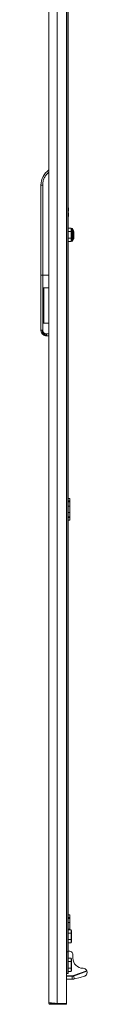
# Model space of a CAD drawing. Units: millimetres. Extents: x -30 to 11551, y -6 to 11620.
# Drawn here: x 8345 to 8397, y 6916 to 8039 of the extents above; entities that cross this region are included whole.
import ezdxf

# ---------------------------------------------------------------- set-up
doc = ezdxf.new("R2010")
doc.units = ezdxf.units.MM

msp = doc.modelspace()

# ---------------------------------------------------------------- linework, layer by layer
at = {"color": 4, "linetype": 'Continuous', "lineweight": 15}
for p, q in [((8353.543, 6918.334), (8353.543, 8669.314)), ((8363.043, 6916.324), (8363.043, 8671.324)), ((8373.543, 8671.324), (8373.543, 6916.324)), ((8375.543, 6951.324), (8375.543, 8636.324)), ((8374.243, 8611.324), (8374.243, 6951.324)), ((8344.543, 7747.824), (8344.543, 7850.59)), ((8346.543, 7850.59), (8344.543, 7850.59)), ((8346.543, 7747.824), (8346.543, 7850.59)), ((8375.664, 7820.774), (8375.543, 7820.774)), ((8375.543, 7818.874), (8375.664, 7818.874)), ((8375.843, 7822.324), (8375.843, 7824.824)), ((8375.843, 7820.774), (8375.843, 7822.324)), ((8375.843, 7817.324), (8375.843, 7818.874)), ((8375.843, 7814.824), (8375.843, 7817.324)), ((8378.943, 7801.272), (8375.543, 7801.272)), ((8375.543, 7797.548), (8378.943, 7797.548)), ((8378.943, 7801.272), (8378.943, 7797.548)), ((8378.943, 7801.272), (8379.543, 7800.579)), ((8378.943, 7797.548), (8378.943, 7790.1)), ((8379.543, 7797.202), (8378.943, 7797.548)), ((8380.443, 7801.074), (8379.543, 7801.074)), ((8379.543, 7801.074), (8379.543, 7786.574)), ((8381.699, 7798.772), (8380.443, 7801.074)), ((8380.443, 7786.574), (8380.443, 7801.074)), ((8381.699, 7788.876), (8381.699, 7798.772)), ((8381.943, 7792.685), (8381.943, 7793.588)), ((8375.543, 7790.1), (8378.943, 7790.1)), ((8375.543, 7786.376), (8378.943, 7786.376)), ((8379.543, 7790.447), (8378.943, 7790.1)), ((8378.943, 7790.1), (8378.943, 7786.376)), ((8379.543, 7787.069), (8378.943, 7786.376)), ((8379.543, 7786.574), (8380.443, 7786.574)), ((8380.443, 7786.574), (8381.699, 7788.876)), ((8344.543, 7685.277), (8344.543, 7747.824)), ((8346.543, 7747.824), (8344.543, 7747.824)), ((8346.543, 7685.277), (8346.543, 7747.824)), ((8353.543, 7747.824), (8346.543, 7747.824)), ((8353.543, 7733.307), (8347.043, 7733.307)), ((8347.043, 7733.307), (8347.043, 7693.307)), ((8348.043, 7695.878), (8348.043, 7730.736)), ((8347.043, 7693.307), (8353.543, 7693.307)), ((8344.543, 7685.091), (8344.543, 7685.277)), ((8353.543, 7680.777), (8351.043, 7680.777)), ((8351.043, 7678.777), (8353.543, 7678.777)), ((8351.043, 7678.591), (8351.043, 7678.777)), ((8353.543, 7678.591), (8351.043, 7678.591)), ((8375.543, 7493.324), (8377.543, 7493.324)), ((8375.543, 7490.324), (8377.543, 7490.324)), ((8377.543, 7493.324), (8377.543, 7490.324)), ((8377.543, 7490.324), (8377.543, 7489.324)), ((8375.543, 7489.324), (8377.543, 7489.324)), ((8375.543, 7484.498), (8377.543, 7484.498)), ((8377.543, 7489.324), (8377.543, 7484.498)), ((8377.543, 7484.498), (8377.543, 7477.15)), ((8375.543, 7477.15), (8377.543, 7477.15)), ((8377.543, 7472.324), (8375.543, 7472.324)), ((8377.543, 7471.324), (8375.543, 7471.324)), ((8375.543, 7468.324), (8377.543, 7468.324)), ((8377.543, 7477.15), (8377.543, 7472.324)), ((8377.543, 7472.324), (8377.543, 7471.324)), ((8377.543, 7468.324), (8377.543, 7471.324)), ((8375.543, 7018.324), (8377.543, 7018.324)), ((8377.543, 7018.324), (8377.543, 7015.324)), ((8375.543, 7015.324), (8377.543, 7015.324)), ((8375.543, 7014.324), (8377.543, 7014.324)), ((8375.543, 7009.498), (8377.543, 7009.498)), ((8377.543, 7015.324), (8377.543, 7014.324)), ((8377.543, 7014.324), (8377.543, 7009.498)), ((8377.543, 7009.498), (8377.543, 7002.15)), ((8375.543, 7002.15), (8377.543, 7002.15)), ((8375.543, 7001.272), (8378.943, 7001.272)), ((8375.543, 6997.548), (8378.943, 6997.548)), ((8377.543, 7002.15), (8377.543, 7001.272)), ((8378.943, 7001.272), (8378.943, 6997.548)), ((8379.543, 7000.579), (8378.943, 7001.272)), ((8378.943, 6997.548), (8378.943, 6990.1)), ((8379.543, 6997.202), (8378.943, 6997.548)), ((8379.543, 6997.202), (8379.543, 7000.579)), ((8379.543, 6990.447), (8379.543, 6997.202)), ((8375.543, 6990.1), (8378.943, 6990.1)), ((8378.943, 6986.376), (8375.543, 6986.376)), ((8379.543, 6990.447), (8378.943, 6990.1)), ((8378.943, 6990.1), (8378.943, 6986.376)), ((8378.943, 6986.376), (8379.543, 6987.069)), ((8379.543, 6987.069), (8379.543, 6990.447)), ((8373.543, 6976.324), (8374.243, 6976.324)), ((8375.543, 6976.324), (8373.543, 6976.324)), ((8376.543, 6976.824), (8375.543, 6976.824)), ((8375.543, 6976.324), (8375.543, 6951.324)), ((8375.543, 6968.772), (8378.943, 6968.772)), ((8375.543, 6965.048), (8378.943, 6965.048)), ((8378.943, 6968.772), (8378.943, 6965.048)), ((8379.543, 6968.079), (8378.943, 6968.772)), ((8378.943, 6965.048), (8378.943, 6957.6)), ((8379.543, 6964.702), (8378.943, 6965.048)), ((8379.543, 6964.702), (8379.543, 6968.079)), ((8379.543, 6957.947), (8379.543, 6964.702)), ((8381.043, 6968.924), (8381.043, 6972.856)), ((8375.543, 6951.324), (8373.543, 6951.324)), ((8375.543, 6957.6), (8378.943, 6957.6)), ((8378.943, 6953.876), (8375.543, 6953.876)), ((8379.543, 6957.947), (8378.943, 6957.6)), ((8378.943, 6957.6), (8378.943, 6953.876)), ((8378.943, 6953.876), (8379.543, 6954.569)), ((8379.543, 6954.569), (8379.543, 6957.947)), ((8381.535, 6949.035), (8396.733, 6954.567)), ((8381.706, 6948.565), (8396.889, 6954.092)), ((8373.543, 6948.824), (8380.338, 6948.824)), ((8373.543, 6948.324), (8380.338, 6948.324)), ((8380.338, 6948.824), (8381.535, 6949.035)), ((8380.338, 6948.824), (8380.338, 6948.324)), ((8380.338, 6944.922), (8380.338, 6948.324)), ((8381.535, 6949.035), (8381.706, 6948.565)), ((8381.706, 6948.565), (8382.882, 6945.334)), ((8382.882, 6945.334), (8389.338, 6946.78)), ((8389.338, 6946.78), (8394.391, 6948.422)), ((8355.553, 6916.324), (8355.553, 6917.909)), ((8362.943, 6917.331), (8362.943, 6916.324)), ((8373.543, 6917.324), (8363.043, 6917.324)), ((8373.543, 6917.324), (8373.543, 6916.324)), ((8355.553, 6916.324), (8362.943, 6916.324)), ((8362.943, 6916.324), (8373.543, 6916.324))]:
    msp.add_line(p, q, dxfattribs=at)
at = {"color": 7, "linetype": 'Continuous', "lineweight": 15}
msp.add_line((8397.102, 6953.506), (8396.889, 6954.092), dxfattribs=at)
at = {"color": 4, "linetype": 'Continuous', "lineweight": 15}
for centre, radius, start, end in [((8365.543, 7850.59), 21, 124.849905, 180), ((8379.943, 7797.814), 2, 0, 28.61046), ((8379.943, 7789.834), 2, 331.38954, 0), ((8351.043, 7684.324), 5, 180, 270), ((8377.043, 6972.856), 4, 0, 112.024313), ((8392.543, 6968.924), 11.5, 180, 270), ((8392.543, 6952.924), 4.5, 21.408925, 90), ((8380.338, 6952.324), 4, 270, 290)]:
    msp.add_arc(centre, radius, start, end, dxfattribs=at)
for points, knots in [([(8346.543, 7850.59), (8346.631, 7851.978), (8346.808, 7854.789), (8348.256, 7858.805), (8350.455, 7862.464), (8352.523, 7864.377), (8353.543, 7865.321)], [0, 0, 0, 0, 0.24689985, 0.5, 0.75310015, 1, 1, 1, 1]), ([(8375.843, 7824.824), (8375.838, 7824.824), (8375.826, 7824.824), (8375.731, 7824.824), (8375.634, 7824.824), (8375.557, 7824.824), (8375.543, 7824.824)], [0, 0, 0, 0, 0.3076329, 0.61727638, 0.93203409, 1, 1, 1, 1]), ([(8375.543, 7824.337), (8375.555, 7824.297), (8375.63, 7824.054), (8375.727, 7823.597), (8375.825, 7822.965), (8375.837, 7822.538), (8375.843, 7822.324)], [0, 0, 0, 0, 0.061152415, 0.370588704, 0.684287472, 1, 1, 1, 1]), ([(8375.843, 7817.324), (8375.838, 7817.116), (8375.826, 7816.697), (8375.731, 7816.07), (8375.634, 7815.608), (8375.557, 7815.357), (8375.543, 7815.312)], [0, 0, 0, 0, 0.307632904, 0.617276383, 0.932034088, 1, 1, 1, 1]), ([(8375.843, 7822.324), (8375.841, 7822.195), (8375.837, 7821.936), (8375.8, 7821.548), (8375.745, 7821.16), (8375.691, 7820.903), (8375.664, 7820.774)], [0, 0, 0, 0, 0.24847253, 0.49759278, 0.7485295, 1, 1, 1, 1]), ([(8375.664, 7820.774), (8375.694, 7820.774), (8375.739, 7820.774), (8375.798, 7820.774), (8375.828, 7820.774), (8375.843, 7820.774)], [0, 0, 0, 0, 0.49999995, 0.74999997, 1, 1, 1, 1]), ([(8375.664, 7818.874), (8375.691, 7818.747), (8375.744, 7818.492), (8375.8, 7818.106), (8375.836, 7817.716), (8375.841, 7817.455), (8375.843, 7817.324)], [0, 0, 0, 0, 0.24862753, 0.49774411, 0.74854622, 1, 1, 1, 1]), ([(8375.843, 7818.874), (8375.813, 7818.874), (8375.769, 7818.874), (8375.709, 7818.874), (8375.679, 7818.874), (8375.664, 7818.874)], [0, 0, 0, 0, 0.499999796, 0.749999743, 1, 1, 1, 1]), ([(8375.543, 7814.824), (8375.555, 7814.824), (8375.63, 7814.824), (8375.727, 7814.824), (8375.825, 7814.824), (8375.837, 7814.824), (8375.843, 7814.824)], [0, 0, 0, 0, 0.06115241, 0.3705887, 0.68428747, 1, 1, 1, 1]), ([(8381.943, 7793.938), (8381.943, 7794.439), (8381.943, 7795.208), (8381.943, 7796.122), (8381.943, 7796.747), (8381.943, 7797.243), (8381.943, 7797.699), (8381.943, 7797.758), (8381.943, 7797.795)], [0, 0, 0, 0, 0.243852195, 0.375122105, 0.50917775, 0.643233396, 0.774503306, 1, 1, 1, 1]), ([(8381.943, 7789.836), (8381.943, 7789.903), (8381.943, 7790.008), (8381.943, 7790.531), (8381.943, 7791.065), (8381.943, 7791.718), (8381.943, 7792.661), (8381.943, 7793.435), (8381.943, 7793.938)], [0, 0, 0, 0, 0.23945684, 0.36836066, 0.5, 0.63163934, 0.76054316, 1, 1, 1, 1]), ([(8348.043, 7730.736), (8348.014, 7731.38), (8347.98, 7732.132), (8347.603, 7732.918), (8347.42, 7733.157), (8347.216, 7733.28), (8347.107, 7733.306), (8347.052, 7733.307), (8347.043, 7733.307)], [0, 0, 0, 0, 0.64995383, 0.75917973, 0.89446242, 0.94670077, 0.99149183, 1, 1, 1, 1]), ([(8347.043, 7693.307), (8347.091, 7693.312), (8347.199, 7693.324), (8347.377, 7693.429), (8347.612, 7693.69), (8347.977, 7694.498), (8348.015, 7695.286), (8348.043, 7695.878)], [0, 0, 0, 0, 0.046198778, 0.103561006, 0.198160302, 0.396745295, 1, 1, 1, 1]), ([(8351.043, 7678.777), (8350.215, 7678.866), (8348.953, 7679.002), (8347.442, 7679.818), (8346.204, 7680.817), (8345.254, 7682.159), (8344.65, 7683.763), (8344.58, 7684.75), (8344.543, 7685.277)], [0, 0, 0, 0, 0.24252265, 0.36946954, 0.49983582, 0.7097021, 0.84490181, 1, 1, 1, 1]), ([(8344.543, 7685.091), (8344.58, 7684.563), (8344.65, 7683.576), (8345.254, 7681.972), (8346.204, 7680.631), (8347.442, 7679.631), (8348.953, 7678.815), (8350.215, 7678.68), (8351.043, 7678.591)], [0, 0, 0, 0, 0.155095961, 0.29029493, 0.500164187, 0.63052904, 0.757475456, 1, 1, 1, 1]), ([(8351.043, 7680.777), (8350.477, 7680.837), (8349.606, 7680.93), (8348.559, 7681.491), (8347.838, 7682.072), (8347.257, 7682.793), (8346.696, 7683.841), (8346.603, 7684.711), (8346.543, 7685.277)], [0, 0, 0, 0, 0.23945454, 0.36835759, 0.49999665, 0.63163627, 0.76054085, 1, 1, 1, 1]), ([(8373.543, 6944.922), (8373.588, 6944.922), (8375.843, 6944.922), (8378.113, 6944.922), (8380.338, 6944.922)], [0, 0, 0, 0, 0.01996645, 1, 1, 1, 1]), ([(8380.338, 6944.922), (8380.397, 6944.922), (8380.515, 6944.922), (8380.691, 6944.922), (8380.868, 6944.922), (8380.985, 6944.922), (8381.043, 6944.922)], [0, 0, 0, 0, 0.24765406, 0.49623231, 0.74764024, 1, 1, 1, 1]), ([(8381.043, 6944.922), (8381.198, 6944.957), (8381.513, 6945.027), (8381.988, 6945.134), (8382.451, 6945.237), (8382.737, 6945.301), (8382.882, 6945.334)], [0, 0, 0, 0, 0.25779877, 0.52305384, 0.7586853, 1, 1, 1, 1]), ([(8353.543, 6918.334), (8353.569, 6918.298), (8353.62, 6918.226), (8354.037, 6918.118), (8354.695, 6918.009), (8355.589, 6917.9), (8356.704, 6917.791), (8357.989, 6917.683), (8359.431, 6917.574), (8360.786, 6917.478), (8362.005, 6917.394), (8362.696, 6917.348), (8363.043, 6917.324)], [0, 0, 0, 0, 0.106085599, 0.215247619, 0.321333217, 0.430495237, 0.536581782, 0.645744833, 0.75183137, 0.860994413, 0.930084583, 1, 1, 1, 1])]:
    msp.add_open_spline(points, degree=3, knots=knots, dxfattribs=at)
for points in [[(8344.543, 7685.277), (8344.573, 7685.277), (8344.633, 7685.277), (8345.096, 7685.277), (8345.757, 7685.277), (8346.281, 7685.277), (8346.543, 7685.277)], [(8351.043, 7678.777), (8351.043, 7678.809), (8351.043, 7678.872), (8351.043, 7679.335), (8351.043, 7679.994), (8351.043, 7680.516), (8351.043, 7680.777)], [(8355.553, 6916.324), (8355.29, 6916.354), (8354.763, 6916.415), (8354.099, 6916.88), (8353.634, 6917.544), (8353.573, 6918.071), (8353.543, 6918.334)]]:
    msp.add_open_spline(points, degree=3, dxfattribs=at)
at = {"color": 7, "linetype": 'Continuous', "lineweight": 15}
for points, knots in [([(8394.391, 6948.422), (8394.409, 6948.429), (8394.493, 6948.462), (8395.211, 6948.8), (8396.018, 6949.458), (8396.871, 6950.67), (8397.288, 6952.077), (8397.15, 6953.136), (8397.102, 6953.506)], [0, 0, 0, 0, 0.03144101, 0.1497478, 0.37055676, 0.59831159, 0.85965081, 1, 1, 1, 1]), ([(8396.733, 6954.567), (8396.753, 6954.514), (8396.792, 6954.41), (8396.839, 6954.268), (8396.871, 6954.159), (8396.887, 6954.1), (8396.888, 6954.094), (8396.889, 6954.092)], [0, 0, 0, 0, 0.213630792, 0.427241962, 0.641437505, 0.856346476, 1, 1, 1, 1])]:
    msp.add_open_spline(points, degree=3, knots=knots, dxfattribs=at)

doc.saveas('drawing.dxf')
